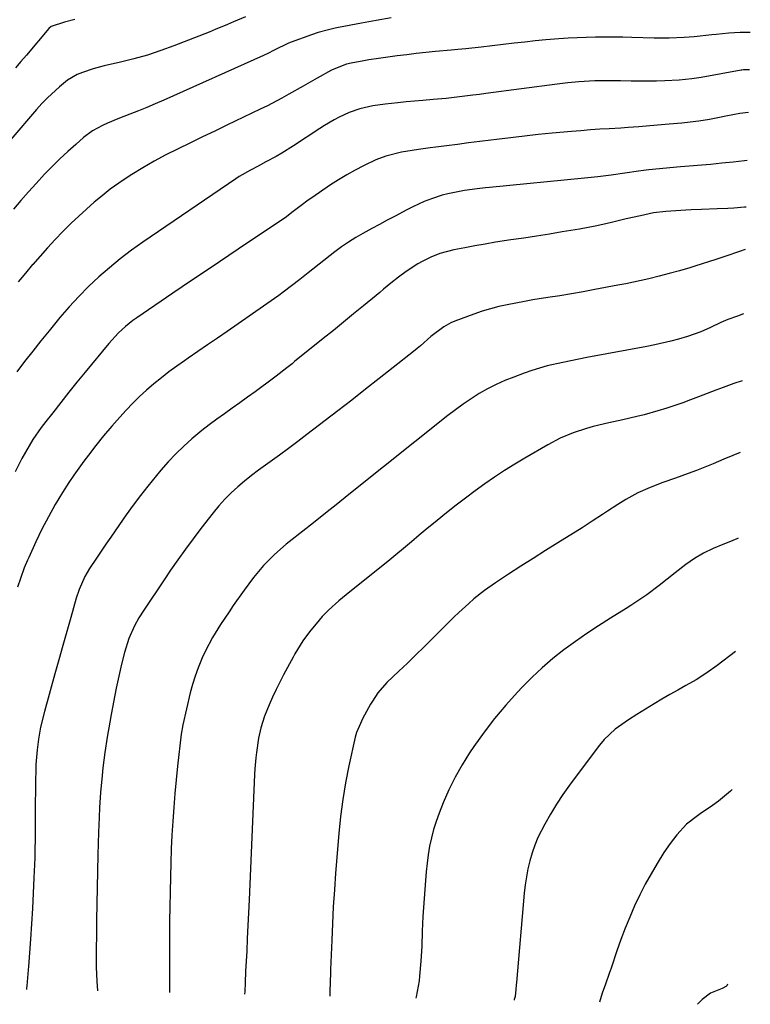
# Model space of a CAD drawing. Units: inches. Extents: x 1875104 to 1880424, y 459190 to 464535.
# Drawn here: x 1880081 to 1880306, y 459190 to 459493 of the extents above; entities that cross this region are included whole.
import ezdxf

# ---------------------------------------------------------------- set-up
doc = ezdxf.new("R2010")
doc.units = ezdxf.units.IN
doc.header["$MEASUREMENT"] = 0
doc.layers.add('7', color=7, linetype='Continuous')
doc.layers.add('8', color=7, linetype='Continuous')

msp = doc.modelspace()

# ---------------------------------------------------------------- linework, layer by layer
at = {"layer": '7', "color": 18}
for points in [[(1880150.68, 459493.45, 1856), (1880146.98, 459491.9, 1856), (1880145.15, 459491.1, 1856), (1880141.44, 459489.56, 1856), (1880139.58, 459488.82, 1856), (1880128.72, 459484.59, 1856), (1880124.68, 459483.12, 1856), (1880120.61, 459481.76, 1856), (1880116.48, 459480.59, 1856), (1880112.31, 459479.54, 1856), (1880107.32, 459478.39, 1856), (1880103.95, 459477.5, 1856), (1880100.64, 459476.41, 1856), (1880099.05, 459475.73, 1856), (1880096.09, 459474, 1856), (1880093.59, 459471.98, 1856), (1880089.95, 459468.61, 1856), (1880088.23, 459466.82, 1856), (1880086.56, 459464.98, 1856), (1880078.67, 459455.86, 1856)], [(1880195.43, 459493.13, 1854), (1880190.86, 459492.35, 1854), (1880186.29, 459491.53, 1854), (1880179.29, 459490.22, 1854), (1880178.24, 459490.01, 1854), (1880176.14, 459489.54, 1854), (1880173.04, 459488.68, 1854), (1880171.01, 459487.99, 1854), (1880164.69, 459485.7, 1854), (1880163.91, 459485.4, 1854), (1880159.51, 459483.28, 1854), (1880157.55, 459482.25, 1854), (1880156.21, 459481.62, 1854), (1880125.61, 459467.87, 1854), (1880123.03, 459466.74, 1854), (1880120.44, 459465.65, 1854), (1880117.83, 459464.6, 1854), (1880115.2, 459463.59, 1854), (1880111.56, 459462.2, 1854), (1880108.37, 459460.85, 1854), (1880106.79, 459460.14, 1854), (1880103.77, 459458.47, 1854), (1880101.01, 459456.4, 1854), (1880098.61, 459454.33, 1854), (1880096.14, 459452.13, 1854), (1880093.71, 459449.87, 1854), (1880091.35, 459447.54, 1854), (1880089.05, 459445.15, 1854), (1880086.43, 459442.31, 1854), (1880084.08, 459439.72, 1854), (1880081.78, 459437.09, 1854), (1880079.5, 459434.43, 1854)], [(1880098.35, 459492.62, 1858), (1880095.11, 459491.86, 1858), (1880091.08, 459490.54, 1858), (1880090.39, 459489.89, 1858), (1880083.46, 459481.75, 1858), (1880081.78, 459479.77, 1858), (1880080.08, 459477.8, 1858)], [(1880305.67, 459488.71, 1852), (1880305.1, 459488.72, 1852), (1880302.52, 459488.69, 1852), (1880299.07, 459488.46, 1852), (1880295.2, 459488.1, 1852), (1880293.9, 459487.96, 1852), (1880288.44, 459487.39, 1852), (1880285.36, 459487.12, 1852), (1880280.74, 459486.94, 1852), (1880277.66, 459486.94, 1852), (1880276.11, 459486.96, 1852), (1880269.32, 459487.14, 1852), (1880266.52, 459487.2, 1852), (1880263.72, 459487.23, 1852), (1880260.92, 459487.23, 1852), (1880258.13, 459487.21, 1852), (1880255.33, 459487.14, 1852), (1880252.53, 459487.04, 1852), (1880249.74, 459486.89, 1852), (1880246.94, 459486.7, 1852), (1880242.86, 459486.37, 1852), (1880239.64, 459486.07, 1852), (1880236.43, 459485.74, 1852), (1880233.21, 459485.38, 1852), (1880223.07, 459484.18, 1852), (1880218.33, 459483.65, 1852), (1880215.93, 459483.44, 1852), (1880213.87, 459483.26, 1852), (1880209.01, 459482.82, 1852), (1880206.07, 459482.53, 1852), (1880203.13, 459482.21, 1852), (1880200.19, 459481.85, 1852), (1880197.26, 459481.47, 1852), (1880191.58, 459480.69, 1852), (1880188.52, 459480.23, 1852), (1880186.99, 459479.98, 1852), (1880183.12, 459479.28, 1852), (1880181.71, 459478.96, 1852), (1880177.85, 459477.46, 1852), (1880177.09, 459477.07, 1852), (1880172.72, 459474.67, 1852), (1880168.36, 459472.22, 1852), (1880164.02, 459469.75, 1852), (1880161.84, 459468.53, 1852), (1880157.43, 459466.2, 1852), (1880155.19, 459465.09, 1852), (1880145.01, 459460.21, 1852), (1880141.27, 459458.41, 1852), (1880137.53, 459456.61, 1852), (1880133.79, 459454.81, 1852), (1880129.81, 459452.89, 1852), (1880126.23, 459451.08, 1852), (1880122.7, 459449.18, 1852), (1880119.24, 459447.15, 1852), (1880115.83, 459445.04, 1852), (1880114.42, 459444.14, 1852), (1880111.79, 459442.36, 1852), (1880109.21, 459440.52, 1852), (1880106.71, 459438.57, 1852), (1880104.27, 459436.55, 1852), (1880101.88, 459434.44, 1852), (1880099.54, 459432.31, 1852), (1880097.24, 459430.11, 1852), (1880094.64, 459427.53, 1852), (1880092.26, 459425.07, 1852), (1880089.92, 459422.57, 1852), (1880087.63, 459420.03, 1852), (1880085.38, 459417.45, 1852), (1880085.35, 459417.42, 1852), (1880083.14, 459414.78, 1852), (1880080.96, 459412.1, 1852)], [(1880305.08, 459464.14, 1848), (1880302.43, 459463.76, 1848), (1880298.19, 459462.94, 1848), (1880295.68, 459462.42, 1848), (1880293.17, 459461.96, 1848), (1880289.82, 459461.46, 1848), (1880287.24, 459461.14, 1848), (1880284.65, 459460.88, 1848), (1880280.76, 459460.53, 1848), (1880274.78, 459460, 1848), (1880273.68, 459459.91, 1848), (1880271.47, 459459.73, 1848), (1880268.15, 459459.48, 1848), (1880265.94, 459459.34, 1848), (1880262.36, 459459.13, 1848), (1880259.47, 459458.94, 1848), (1880256.58, 459458.74, 1848), (1880253.69, 459458.51, 1848), (1880250.8, 459458.26, 1848), (1880244.88, 459457.72, 1848), (1880240.59, 459457.31, 1848), (1880236.31, 459456.86, 1848), (1880232.03, 459456.37, 1848), (1880227.75, 459455.84, 1848), (1880226, 459455.62, 1848), (1880222.6, 459455.18, 1848), (1880219.2, 459454.75, 1848), (1880215.8, 459454.31, 1848), (1880212.41, 459453.87, 1848), (1880209.13, 459453.44, 1848), (1880207.37, 459453.21, 1848), (1880203.85, 459452.74, 1848), (1880201.87, 459452.46, 1848), (1880198.6, 459451.9, 1848), (1880193.79, 459450.69, 1848), (1880190.7, 459449.53, 1848), (1880186.93, 459447.73, 1848), (1880184.34, 459446.39, 1848), (1880181.79, 459444.98, 1848), (1880179.3, 459443.46, 1848), (1880176.85, 459441.87, 1848), (1880171.05, 459437.94, 1848), (1880169.94, 459437.17, 1848), (1880167.75, 459435.58, 1848), (1880164.97, 459433.41, 1848), (1880163.27, 459432.11, 1848), (1880161.96, 459431.19, 1848), (1880151.35, 459424.08, 1848), (1880145.61, 459420.23, 1848), (1880139.87, 459416.36, 1848), (1880134.14, 459412.49, 1848), (1880128.41, 459408.6, 1848), (1880117.31, 459401.05, 1848), (1880116.13, 459400.2, 1848), (1880113.86, 459398.39, 1848), (1880111.74, 459396.42, 1848), (1880108.8, 459393.21, 1848), (1880101.52, 459384.41, 1848), (1880098.98, 459381.32, 1848), (1880096.47, 459378.21, 1848), (1880093.98, 459375.09, 1848), (1880091.52, 459371.94, 1848), (1880089.39, 459369.2, 1848), (1880088.03, 459367.39, 1848), (1880085.47, 459363.67, 1848), (1880083.13, 459359.8, 1848), (1880082.04, 459357.82, 1848), (1880080.04, 459353.76, 1848)], [(1880304.73, 459449.4, 1846), (1880303.93, 459449.3, 1846), (1880300.45, 459448.88, 1846), (1880296.97, 459448.5, 1846), (1880293.48, 459448.18, 1846), (1880284.21, 459447.43, 1846), (1880280.98, 459447.15, 1846), (1880277.75, 459446.83, 1846), (1880274.52, 459446.47, 1846), (1880272.91, 459446.27, 1846), (1880271.31, 459446.06, 1846), (1880262.97, 459444.91, 1846), (1880258.88, 459444.39, 1846), (1880254.78, 459443.95, 1846), (1880225.63, 459441.07, 1846), (1880224.35, 459440.94, 1846), (1880221.79, 459440.65, 1846), (1880217.96, 459440.13, 1846), (1880215.42, 459439.68, 1846), (1880212.82, 459439.13, 1846), (1880211.13, 459438.7, 1846), (1880207.82, 459437.6, 1846), (1880205.6, 459436.73, 1846), (1880202.03, 459435.12, 1846), (1880200.28, 459434.23, 1846), (1880196.61, 459432.28, 1846), (1880194.23, 459431.01, 1846), (1880191.86, 459429.74, 1846), (1880189.49, 459428.45, 1846), (1880186.77, 459426.98, 1846), (1880184.53, 459425.7, 1846), (1880182.33, 459424.34, 1846), (1880180.2, 459422.89, 1846), (1880178.14, 459421.34, 1846), (1880169.97, 459414.88, 1846), (1880167.42, 459412.87, 1846), (1880164.87, 459410.87, 1846), (1880162.28, 459408.91, 1846), (1880160.97, 459407.96, 1846), (1880159.65, 459407.03, 1846), (1880145.06, 459396.89, 1846), (1880142.08, 459394.82, 1846), (1880139.09, 459392.76, 1846), (1880136.11, 459390.7, 1846), (1880133.12, 459388.65, 1846), (1880132, 459387.88, 1846), (1880129.59, 459386.18, 1846), (1880127.22, 459384.44, 1846), (1880124.89, 459382.63, 1846), (1880122.6, 459380.79, 1846), (1880120.37, 459378.87, 1846), (1880118.19, 459376.88, 1846), (1880116.11, 459374.81, 1846), (1880114.08, 459372.69, 1846), (1880112.17, 459370.6, 1846), (1880109.64, 459367.76, 1846), (1880107.17, 459364.86, 1846), (1880104.79, 459361.89, 1846), (1880102.47, 459358.88, 1846), (1880101.1, 459357.03, 1846), (1880099.53, 459354.88, 1846), (1880098, 459352.71, 1846), (1880096.52, 459350.51, 1846), (1880094.54, 459347.45, 1846), (1880092.29, 459343.77, 1846), (1880090.2, 459340, 1846), (1880088.23, 459336.17, 1846), (1880086.37, 459332.28, 1846), (1880084.18, 459327.5, 1846), (1880083.82, 459326.7, 1846), (1880082.81, 459324.29, 1846), (1880081.62, 459321.02, 1846), (1880080.76, 459318.39, 1846)], [(1880304.39, 459435.08, 1844), (1880303.93, 459435.03, 1844), (1880300.58, 459434.76, 1844), (1880298.75, 459434.67, 1844), (1880295.54, 459434.54, 1844), (1880290.72, 459434.34, 1844), (1880287.51, 459434.17, 1844), (1880285.91, 459434.08, 1844), (1880279.69, 459433.67, 1844), (1880275.91, 459433.25, 1844), (1880271.98, 459432.42, 1844), (1880267.53, 459431.43, 1844), (1880263.09, 459430.37, 1844), (1880260.39, 459429.73, 1844), (1880258, 459429.21, 1844), (1880253.2, 459428.31, 1844), (1880247.95, 459427.43, 1844), (1880244.02, 459426.79, 1844), (1880240.08, 459426.16, 1844), (1880236.13, 459425.55, 1844), (1880232.18, 459424.96, 1844), (1880227.47, 459424.25, 1844), (1880224.3, 459423.73, 1844), (1880221.14, 459423.17, 1844), (1880217.99, 459422.58, 1844), (1880214.61, 459421.91, 1844), (1880210.32, 459420.77, 1844), (1880207.55, 459419.71, 1844), (1880204.93, 459418.37, 1844), (1880203.66, 459417.6, 1844), (1880200.06, 459415.24, 1844), (1880197.63, 459413.55, 1844), (1880195.32, 459411.72, 1844), (1880193.05, 459409.83, 1844), (1880191.91, 459408.88, 1844), (1880190.78, 459407.94, 1844), (1880186.92, 459404.77, 1844), (1880183.85, 459402.24, 1844), (1880180.77, 459399.73, 1844), (1880177.68, 459397.22, 1844), (1880174.59, 459394.72, 1844), (1880165.79, 459387.63, 1844), (1880164.99, 459386.98, 1844), (1880163.39, 459385.69, 1844), (1880160.14, 459383.15, 1844), (1880159.32, 459382.54, 1844), (1880153.67, 459378.37, 1844), (1880151.33, 459376.66, 1844), (1880148.98, 459374.97, 1844), (1880146.62, 459373.29, 1844), (1880144.25, 459371.63, 1844), (1880141.89, 459369.95, 1844), (1880139.57, 459368.23, 1844), (1880137.3, 459366.44, 1844), (1880134.27, 459363.94, 1844), (1880131.73, 459361.67, 1844), (1880129.29, 459359.31, 1844), (1880126.98, 459356.82, 1844), (1880124.75, 459354.24, 1844), (1880120.77, 459349.34, 1844), (1880118.5, 459346.47, 1844), (1880116.27, 459343.57, 1844), (1880114.12, 459340.62, 1844), (1880112.01, 459337.64, 1844), (1880109.34, 459333.76, 1844), (1880107.86, 459331.6, 1844), (1880106.39, 459329.44, 1844), (1880104.93, 459327.28, 1844), (1880102.84, 459324.13, 1844), (1880101.42, 459321.62, 1844), (1880099.67, 459317.68, 1844), (1880098.77, 459314.95, 1844), (1880097.08, 459309.07, 1844), (1880095.84, 459304.75, 1844), (1880094.62, 459300.42, 1844), (1880093.41, 459296.09, 1844), (1880092.21, 459291.75, 1844), (1880089.02, 459280.16, 1844), (1880087.82, 459275.36, 1844), (1880087.16, 459271.71, 1844), (1880086.78, 459268.43, 1844), (1880086.4, 459263.9, 1844), (1880086.3, 459261.63, 1844), (1880086.25, 459259.36, 1844), (1880086.15, 459248.55, 1844), (1880086.13, 459245.22, 1844), (1880086.14, 459241.9, 1844), (1880086.07, 459236.92, 1844), (1880086.02, 459235.26, 1844), (1880085.75, 459229.13, 1844), (1880085.53, 459224.41, 1844), (1880085.29, 459219.69, 1844), (1880085.01, 459214.97, 1844), (1880084.7, 459210.26, 1844), (1880084.12, 459201.94, 1844), (1880084.04, 459200.9, 1844), (1880083.58, 459196, 1844), (1880083.52, 459195.09, 1844), (1880083.53, 459194.85, 1844)], [(1880304.08, 459422.01, 1842), (1880302.3, 459421.44, 1842), (1880298.14, 459419.97, 1842), (1880295.12, 459418.97, 1842), (1880288.65, 459416.9, 1842), (1880287.09, 459416.41, 1842), (1880283.96, 459415.49, 1842), (1880280.8, 459414.65, 1842), (1880277.64, 459413.84, 1842), (1880274.51, 459413.07, 1842), (1880272.15, 459412.52, 1842), (1880267.41, 459411.5, 1842), (1880265.03, 459411.04, 1842), (1880257.98, 459409.73, 1842), (1880254.37, 459409.08, 1842), (1880250.77, 459408.45, 1842), (1880247.15, 459407.85, 1842), (1880243.54, 459407.27, 1842), (1880238.94, 459406.54, 1842), (1880236.31, 459406.09, 1842), (1880233.69, 459405.61, 1842), (1880231.07, 459405.1, 1842), (1880228.47, 459404.51, 1842), (1880225.89, 459403.84, 1842), (1880223.35, 459403.06, 1842), (1880220.83, 459402.19, 1842), (1880214.92, 459399.99, 1842), (1880213.77, 459399.51, 1842), (1880211.6, 459398.33, 1842), (1880207.65, 459395.28, 1842), (1880204.44, 459392.49, 1842), (1880203.37, 459391.62, 1842), (1880202.3, 459390.75, 1842), (1880196.01, 459385.77, 1842), (1880191.78, 459382.44, 1842), (1880187.55, 459379.11, 1842), (1880183.3, 459375.8, 1842), (1880179.04, 459372.5, 1842), (1880169.58, 459365.2, 1842), (1880166.77, 459363.06, 1842), (1880163.95, 459360.95, 1842), (1880161.1, 459358.88, 1842), (1880158.24, 459356.83, 1842), (1880154.74, 459354.31, 1842), (1880152.56, 459352.65, 1842), (1880150.42, 459350.93, 1842), (1880148.32, 459349.16, 1842), (1880146.3, 459347.31, 1842), (1880144.36, 459345.38, 1842), (1880142.53, 459343.34, 1842), (1880140.79, 459341.22, 1842), (1880137.01, 459336.35, 1842), (1880134.61, 459333.2, 1842), (1880132.26, 459330.02, 1842), (1880129.97, 459326.8, 1842), (1880127.72, 459323.54, 1842), (1880125.98, 459320.97, 1842), (1880123.29, 459316.98, 1842), (1880121.95, 459314.98, 1842), (1880119.52, 459311.34, 1842), (1880118.01, 459308.94, 1842), (1880116.65, 459306.45, 1842), (1880114.94, 459302.56, 1842), (1880113.58, 459298.34, 1842), (1880112.63, 459294.69, 1842), (1880111.79, 459291.01, 1842), (1880111.04, 459287.31, 1842), (1880109.5, 459279.29, 1842), (1880109.06, 459276.96, 1842), (1880108.25, 459272.29, 1842), (1880107.51, 459267.61, 1842), (1880106.92, 459262.91, 1842), (1880106.68, 459260.55, 1842), (1880106.18, 459255.31, 1842), (1880106.05, 459253.78, 1842), (1880105.86, 459250.74, 1842), (1880105.74, 459247.68, 1842), (1880105.6, 459243.1, 1842), (1880105.39, 459236.16, 1842), (1880105.25, 459231.16, 1842), (1880105.13, 459226.16, 1842), (1880105.04, 459221.16, 1842), (1880104.97, 459216.16, 1842), (1880104.83, 459202.71, 1842), (1880104.83, 459201.68, 1842), (1880105.07, 459197.43, 1842), (1880105.26, 459194.37, 1842)], [(1880303.12, 459381.76, 1838), (1880300.62, 459380.88, 1838), (1880297.31, 459379.71, 1838), (1880295.11, 459378.88, 1838), (1880289.73, 459376.78, 1838), (1880287.33, 459375.87, 1838), (1880284.93, 459374.99, 1838), (1880282.51, 459374.15, 1838), (1880280.09, 459373.33, 1838), (1880277.32, 459372.46, 1838), (1880273.04, 459371.28, 1838), (1880270.88, 459370.75, 1838), (1880266.55, 459369.76, 1838), (1880262.21, 459368.79, 1838), (1880257.46, 459367.69, 1838), (1880255.38, 459367.12, 1838), (1880251.27, 459365.76, 1838), (1880247.29, 459364.09, 1838), (1880243.47, 459362.07, 1838), (1880236.49, 459357.98, 1838), (1880233.35, 459356.09, 1838), (1880230.24, 459354.15, 1838), (1880227.18, 459352.12, 1838), (1880224.16, 459350.05, 1838), (1880221.18, 459347.91, 1838), (1880218.23, 459345.73, 1838), (1880215.33, 459343.49, 1838), (1880212.45, 459341.22, 1838), (1880211.33, 459340.31, 1838), (1880208.89, 459338.33, 1838), (1880206.47, 459336.34, 1838), (1880204.06, 459334.32, 1838), (1880201.66, 459332.29, 1838), (1880199.26, 459330.26, 1838), (1880196.85, 459328.25, 1838), (1880194.42, 459326.26, 1838), (1880191.97, 459324.28, 1838), (1880181.57, 459315.96, 1838), (1880179.38, 459314.17, 1838), (1880176.2, 459311.35, 1838), (1880174.23, 459309.31, 1838), (1880173.3, 459308.24, 1838), (1880170.33, 459304.64, 1838), (1880168.27, 459301.86, 1838), (1880165.89, 459297.91, 1838), (1880165.33, 459296.91, 1838), (1880163.6, 459293.73, 1838), (1880162.4, 459291.48, 1838), (1880161.23, 459289.21, 1838), (1880160.11, 459286.92, 1838), (1880159.02, 459284.62, 1838), (1880157.94, 459282.26, 1838), (1880156.54, 459278.77, 1838), (1880155.45, 459275.17, 1838), (1880154.73, 459272.03, 1838), (1880154.06, 459267.62, 1838), (1880153.87, 459265.93, 1838), (1880153.58, 459262.55, 1838), (1880153.49, 459260.85, 1838), (1880151.81, 459222.33, 1838), (1880151.63, 459218.38, 1838), (1880151.45, 459214.44, 1838), (1880151.26, 459210.5, 1838), (1880151.07, 459206.56, 1838), (1880150.76, 459200.45, 1838), (1880150.57, 459196.89, 1838), (1880150.46, 459194.21, 1838), (1880150.44, 459193.36, 1838)], [(1880302.59, 459359.75, 1836), (1880300.33, 459358.79, 1836), (1880297.55, 459357.62, 1836), (1880294.28, 459356.25, 1836), (1880291.73, 459355.21, 1836), (1880289.16, 459354.2, 1836), (1880286.58, 459353.24, 1836), (1880282.72, 459351.88, 1836), (1880278.81, 459350.47, 1836), (1880274.93, 459348.97, 1836), (1880271.14, 459347.28, 1836), (1880267.5, 459345.28, 1836), (1880264.96, 459343.72, 1836), (1880261.82, 459341.71, 1836), (1880260.27, 459340.67, 1836), (1880257.17, 459338.6, 1836), (1880254.03, 459336.6, 1836), (1880246.59, 459331.97, 1836), (1880242.79, 459329.59, 1836), (1880239, 459327.19, 1836), (1880235.23, 459324.78, 1836), (1880231.46, 459322.34, 1836), (1880227.43, 459319.72, 1836), (1880224.03, 459317.35, 1836), (1880220.78, 459314.75, 1836), (1880219.22, 459313.39, 1836), (1880216.16, 459310.57, 1836), (1880214.67, 459309.13, 1836), (1880208.09, 459302.6, 1836), (1880205.53, 459300.08, 1836), (1880202.97, 459297.57, 1836), (1880200.39, 459295.07, 1836), (1880197.8, 459292.58, 1836), (1880194.12, 459289.05, 1836), (1880191.38, 459285.92, 1836), (1880189.65, 459283.32, 1836), (1880189.13, 459282.41, 1836), (1880186.66, 459277.89, 1836), (1880185.96, 459276.55, 1836), (1880184.77, 459273.78, 1836), (1880184.38, 459272.32, 1836), (1880182.45, 459263.49, 1836), (1880181.43, 459258.33, 1836), (1880180.55, 459253.14, 1836), (1880179.88, 459247.92, 1836), (1880179.35, 459242.68, 1836), (1880178.37, 459230.53, 1836), (1880177.99, 459225.39, 1836), (1880177.66, 459220.25, 1836), (1880177.39, 459215.11, 1836), (1880177.17, 459209.96, 1836), (1880176.84, 459201.01, 1836), (1880176.79, 459199.65, 1836), (1880176.72, 459197.45, 1836), (1880176.6, 459193.87, 1836), (1880176.56, 459192.78, 1836)], [(1880301.96, 459333.37, 1834), (1880301.49, 459333.18, 1834), (1880299.07, 459332.22, 1834), (1880297.26, 459331.5, 1834), (1880294.26, 459330.23, 1834), (1880291.34, 459328.81, 1834), (1880288.52, 459327.18, 1834), (1880285.86, 459325.32, 1834), (1880282.58, 459322.79, 1834), (1880280.13, 459320.84, 1834), (1880277.7, 459318.87, 1834), (1880273.94, 459316.05, 1834), (1880272.06, 459314.75, 1834), (1880269.04, 459312.76, 1834), (1880267.52, 459311.79, 1834), (1880262.73, 459308.83, 1834), (1880259.08, 459306.51, 1834), (1880255.49, 459304.12, 1834), (1880251.96, 459301.64, 1834), (1880248.47, 459299.1, 1834), (1880245.08, 459296.43, 1834), (1880241.8, 459293.64, 1834), (1880238.66, 459290.69, 1834), (1880235.63, 459287.63, 1834), (1880234.2, 459286.12, 1834), (1880230.63, 459282.14, 1834), (1880227.19, 459278.06, 1834), (1880223.94, 459273.81, 1834), (1880220.84, 459269.46, 1834), (1880219.52, 459267.52, 1834), (1880217.2, 459263.83, 1834), (1880215.04, 459260.06, 1834), (1880213.13, 459256.15, 1834), (1880211.4, 459252.15, 1834), (1880210.13, 459248.93, 1834), (1880209.23, 459246.45, 1834), (1880208.44, 459243.94, 1834), (1880207.79, 459241.39, 1834), (1880207.24, 459238.81, 1834), (1880206.81, 459236.2, 1834), (1880206.44, 459233.59, 1834), (1880206.16, 459230.96, 1834), (1880205.93, 459228.33, 1834), (1880205.19, 459217.29, 1834), (1880204.94, 459212.69, 1834), (1880204.79, 459208.09, 1834), (1880204.58, 459203.5, 1834), (1880204.14, 459198.92, 1834), (1880203.97, 459197.46, 1834), (1880203.14, 459192.6, 1834), (1880202.98, 459192.2, 1834)], [(1880301.14, 459298.62, 1832), (1880301.11, 459298.61, 1832), (1880295.54, 459294.32, 1832), (1880292.37, 459292.01, 1832), (1880289.04, 459289.94, 1832), (1880285.85, 459288.15, 1832), (1880283.41, 459286.77, 1832), (1880280.97, 459285.36, 1832), (1880278.55, 459283.94, 1832), (1880276.14, 459282.5, 1832), (1880270.83, 459279.3, 1832), (1880268.25, 459277.66, 1832), (1880264.22, 459274.77, 1832), (1880260.84, 459271.63, 1832), (1880259.34, 459269.88, 1832), (1880258.63, 459268.97, 1832), (1880250.21, 459257.58, 1832), (1880248.16, 459254.67, 1832), (1880246.19, 459251.71, 1832), (1880244.34, 459248.66, 1832), (1880242.59, 459245.56, 1832), (1880240.49, 459241.47, 1832), (1880239.5, 459239.16, 1832), (1880238.68, 459236.79, 1832), (1880237.97, 459234.38, 1832), (1880237.42, 459231.92, 1832), (1880236.94, 459229.44, 1832), (1880236.58, 459226.95, 1832), (1880236.3, 459224.44, 1832), (1880233.89, 459196.95, 1832), (1880233.82, 459196.23, 1832), (1880233.69, 459194.8, 1832), (1880233.44, 459192.66, 1832), (1880233.21, 459191.73, 1832), (1880233.14, 459191.53, 1832)], [(1880298.7, 459196.46, 1828), (1880298.44, 459195.96, 1828), (1880298.31, 459195.81, 1828), (1880297.08, 459195.17, 1828), (1880293.48, 459193.66, 1828), (1880290.86, 459191.78, 1828), (1880289.47, 459190.28, 1828)]]:
    msp.add_polyline3d(points, dxfattribs=at)
at = {"layer": '8', "color": 18}
for points in [[(1880305.39, 459477.24, 1850), (1880304.73, 459477.24, 1850), (1880304.25, 459477.23, 1850), (1880303.55, 459477.18, 1850), (1880303.08, 459477.11, 1850), (1880302.85, 459477.07, 1850), (1880290.55, 459474.9, 1850), (1880287.68, 459474.45, 1850), (1880283.83, 459474.04, 1850), (1880279.41, 459473.85, 1850), (1880276.83, 459473.77, 1850), (1880274.25, 459473.71, 1850), (1880271.66, 459473.71, 1850), (1880269.08, 459473.73, 1850), (1880265.81, 459473.78, 1850), (1880263.91, 459473.8, 1850), (1880260.11, 459473.81, 1850), (1880257.98, 459473.78, 1850), (1880254.65, 459473.63, 1850), (1880252.98, 459473.5, 1850), (1880249.66, 459473.17, 1850), (1880246.34, 459472.77, 1850), (1880224.51, 459469.91, 1850), (1880222.49, 459469.64, 1850), (1880220.46, 459469.39, 1850), (1880216.4, 459468.9, 1850), (1880212.34, 459468.45, 1850), (1880208.27, 459468.08, 1850), (1880205.12, 459467.82, 1850), (1880202.56, 459467.6, 1850), (1880200.01, 459467.37, 1850), (1880197.46, 459467.12, 1850), (1880193.6, 459466.71, 1850), (1880189.84, 459466.16, 1850), (1880185.78, 459465.21, 1850), (1880182.53, 459464.13, 1850), (1880179.42, 459462.69, 1850), (1880177.91, 459461.86, 1850), (1880174.96, 459460.11, 1850), (1880173.5, 459459.18, 1850), (1880165.4, 459453.87, 1850), (1880161.88, 459451.67, 1850), (1880160.08, 459450.63, 1850), (1880156.92, 459448.91, 1850), (1880154.59, 459447.66, 1850), (1880152.24, 459446.43, 1850), (1880148.81, 459444.44, 1850), (1880147.71, 459443.72, 1850), (1880119.23, 459424.31, 1850), (1880115.71, 459421.8, 1850), (1880112.27, 459419.2, 1850), (1880108.94, 459416.45, 1850), (1880105.68, 459413.61, 1850), (1880102.55, 459410.63, 1850), (1880099.5, 459407.57, 1850), (1880096.58, 459404.39, 1850), (1880093.76, 459401.12, 1850), (1880090.43, 459397.11, 1850), (1880087.89, 459393.99, 1850), (1880085.38, 459390.85, 1850), (1880082.92, 459387.66, 1850), (1880080.49, 459384.45, 1850)], [(1880303.61, 459402.3, 1840), (1880301.71, 459401.62, 1840), (1880298.77, 459400.5, 1840), (1880296.62, 459399.62, 1840), (1880293.4, 459398.09, 1840), (1880290.44, 459396.73, 1840), (1880286.36, 459395.28, 1840), (1880283.65, 459394.51, 1840), (1880281.24, 459393.87, 1840), (1880276.4, 459392.73, 1840), (1880273.95, 459392.25, 1840), (1880255.44, 459388.84, 1840), (1880250.58, 459387.9, 1840), (1880248.16, 459387.39, 1840), (1880243.34, 459386.28, 1840), (1880238.61, 459384.89, 1840), (1880236.28, 459384.08, 1840), (1880233.05, 459382.89, 1840), (1880230.32, 459381.79, 1840), (1880227.64, 459380.6, 1840), (1880225.04, 459379.24, 1840), (1880222.48, 459377.79, 1840), (1880219.99, 459376.21, 1840), (1880217.55, 459374.57, 1840), (1880215.17, 459372.84, 1840), (1880212.83, 459371.05, 1840), (1880182.91, 459347.2, 1840), (1880181.27, 459345.88, 1840), (1880177.99, 459343.2, 1840), (1880176.33, 459341.89, 1840), (1880173.6, 459339.76, 1840), (1880170.68, 459337.45, 1840), (1880169.22, 459336.3, 1840), (1880163.19, 459331.52, 1840), (1880159.58, 459328.39, 1840), (1880156.24, 459324.98, 1840), (1880153.16, 459321.32, 1840), (1880150.31, 459317.48, 1840), (1880146.97, 459312.69, 1840), (1880145.65, 459310.77, 1840), (1880143.07, 459306.89, 1840), (1880140.6, 459302.93, 1840), (1880138.42, 459298.83, 1840), (1880137.44, 459296.71, 1840), (1880136.15, 459293.58, 1840), (1880135.24, 459291.07, 1840), (1880134.46, 459288.51, 1840), (1880133.77, 459285.92, 1840), (1880131.46, 459276.07, 1840), (1880130.98, 459273.25, 1840), (1880129.85, 459263.42, 1840), (1880129.4, 459259.19, 1840), (1880129, 459254.97, 1840), (1880128.66, 459250.73, 1840), (1880128.37, 459246.5, 1840), (1880128.13, 459242.26, 1840), (1880127.93, 459238.01, 1840), (1880127.77, 459233.77, 1840), (1880127.65, 459229.52, 1840), (1880127.54, 459224.69, 1840), (1880127.47, 459220.25, 1840), (1880127.42, 459215.81, 1840), (1880127.39, 459211.37, 1840), (1880127.35, 459200.35, 1840), (1880127.35, 459198.32, 1840), (1880127.41, 459194.25, 1840), (1880127.42, 459193.87, 1840)], [(1880300.13, 459256.26, 1830), (1880299.55, 459255.72, 1830), (1880295.95, 459252.7, 1830), (1880294.05, 459251.32, 1830), (1880290.31, 459248.77, 1830), (1880289.44, 459248.16, 1830), (1880286.1, 459245.56, 1830), (1880283.09, 459242.33, 1830), (1880281.03, 459239.67, 1830), (1880279.17, 459236.87, 1830), (1880277.09, 459233.48, 1830), (1880275.23, 459230.32, 1830), (1880273.44, 459227.12, 1830), (1880271.77, 459223.86, 1830), (1880270.14, 459220.47, 1830), (1880268.64, 459217.08, 1830), (1880267.22, 459213.65, 1830), (1880265.91, 459210.17, 1830), (1880264.68, 459206.67, 1830), (1880262.92, 459201.39, 1830), (1880262.37, 459199.75, 1830), (1880261.22, 459196.48, 1830), (1880260.21, 459193.71, 1830), (1880259.35, 459190.95, 1830)]]:
    msp.add_polyline3d(points, dxfattribs=at)

doc.saveas('drawing.dxf')
